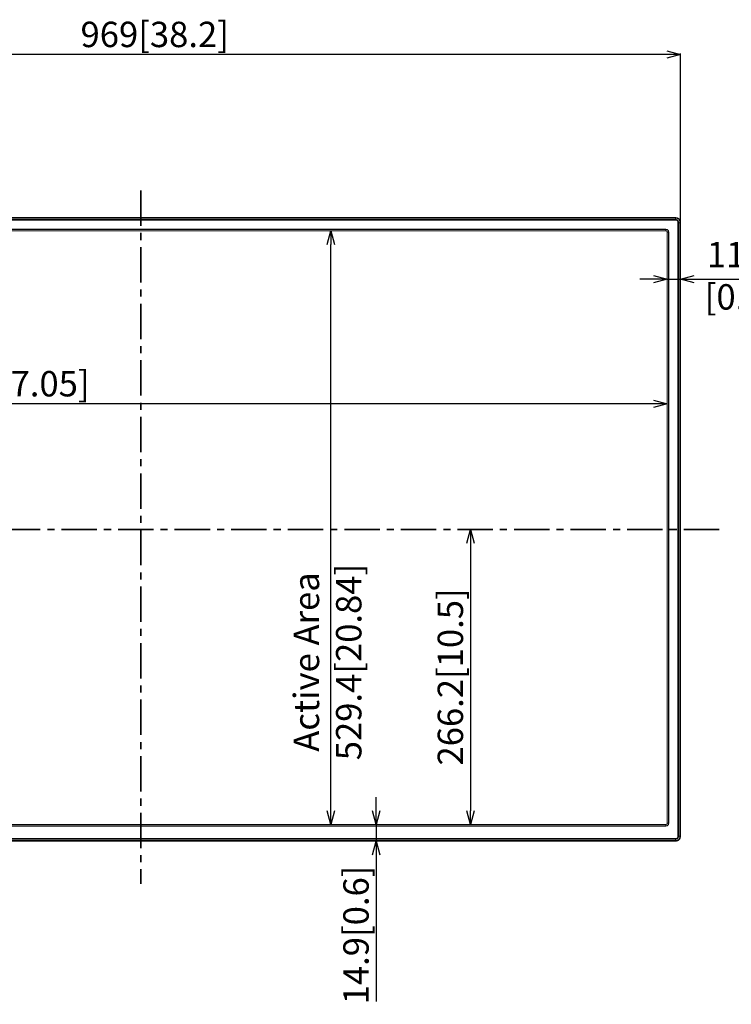
# Model space of a CAD drawing. Extents: x 0 to 3015, y 0 to 2132.
# Drawn here: x 814 to 1454, y 518 to 1402 of the extents above; entities that cross this region are included whole.
import ezdxf

# ---------------------------------------------------------------- set-up
doc = ezdxf.new("R2010")
doc.units = 0
doc.linetypes.add('CENTER', pattern=[50.8, 31.75, -6.35, 6.35, -6.35])
doc.layers.get('0').update_dxf_attribs({"linetype": 'CONTINUOUS', "lineweight": 9})
doc.layers.get('DEFPOINTS').update_dxf_attribs({"linetype": 'CONTINUOUS', "lineweight": 9})
doc.layers.add('1', color=7, linetype='CONTINUOUS')
doc.layers.add('DIM', color=7, linetype='CONTINUOUS', lineweight=9)
doc.styles.add('MX_NOTE_STANDARD', font='txt.shx', dxfattribs={"bigfont": 'extfont.shx'})
doc.styles.get("Standard").update_dxf_attribs({"font": 'arial.ttf'})
doc.dimstyles.new('MX_DIMSTYLE_1_10', dxfattribs={"dimtxt": 2.6, "dimasz": 2.5, "dimexe": 1, "dimexo": 1, "dimgap": 0.35, "dimtad": 1, "dimdec": 1, "dimlfac": 5, "dimdsep": 46, "dimtxsty": 'MX_NOTE_STANDARD', "dimblk1": 'OPEN30', "dimblk2": 'OPEN30', "dimsah": 1, "dimcen": 2.5, "dimadec": 0, "dimazin": 0, "dimtfac": 1, "dimtdec": 1, "dimtmove": 0, "dimatfit": 3, "dimldrblk": 'OPEN30', "dimfxl": 1, "dimtzin": 0, "dimarcsym": 0})

# ---------------------------------------------------------------- blocks, each defined once
blk = doc.blocks.new('_OPEN30')
at = {"color": 0, "linetype": 'ByBlock', "lineweight": -2}
for p, q in [((-1, 0.267949), (0, 0)), ((0, 0), (-1, -0.267949)), ((0, 0), (-1, 0))]:
    blk.add_line(p, q, dxfattribs=at)
blk = doc.blocks.new('*D1')
at = {"layer": 'DEFPOINTS', "color": 0, "linetype": 'Continuous', "lineweight": 0}
for p in [(438.83, 1371.11), (438.83, 1220.11), (1407.83, 1220.11)]:
    blk.add_point(p, dxfattribs=at)
at = {"layer": 'DIM', "color": 0, "linetype": 'Continuous', "lineweight": -2}
for p, q in [((438.83, 1221.11), (438.83, 1372.11)), ((1395.53, 1371.11), (451.13, 1371.11)), ((1407.83, 1221.11), (1407.83, 1372.11))]:
    blk.add_line(p, q, dxfattribs=at)
at = {"layer": 'DIM', "color": 0, "linetype": 'Continuous', "lineweight": -2, "xscale": 12.3, "yscale": 12.3, "zscale": 12.3, "rotation": 180}
blk.add_blockref('_OPEN30', (438.83, 1371.11), dxfattribs=at)
at = {"layer": 'DIM', "color": 0, "linetype": 'Continuous', "lineweight": -2, "xscale": 12.3, "yscale": 12.3, "zscale": 12.3}
blk.add_blockref('_OPEN30', (1407.83, 1371.11), dxfattribs=at)
at = {"layer": 'DIM', "color": 0, "linetype": 'Continuous', "insert": (935.77, 1386.23), "char_height": 22.8, "attachment_point": 5}
blk.add_mtext('969[38.2]', dxfattribs=at)
blk = doc.blocks.new('*D5')
at = {"layer": 'DEFPOINTS', "color": 0, "linetype": 'Continuous', "lineweight": 0}
for p in [(1134.58, 679.63), (1134.58, 664.72), (1134.58, 664.72)]:
    blk.add_point(p, dxfattribs=at)
at = {"layer": 'DIM', "color": 0, "linetype": 'Continuous', "lineweight": -2}
for p, q in [((1134.58, 691.93), (1134.58, 704.23)), ((1134.58, 679.63), (1134.58, 664.72)), ((1134.58, 652.42), (1134.58, 520.69))]:
    blk.add_line(p, q, dxfattribs=at)
at = {"layer": 'DIM', "color": 0, "linetype": 'Continuous', "lineweight": -2, "xscale": 12.3, "yscale": 12.3, "zscale": 12.3}
for p, rotation in [((1134.58, 679.63), 270), ((1134.58, 664.72), 90)]:
    blk.add_blockref('_OPEN30', p, dxfattribs=dict(at, rotation=rotation))
at = {"layer": 'DIM', "color": 0, "linetype": 'Continuous', "insert": (1119.47, 580.4), "char_height": 22.8, "attachment_point": 5, "rotation": 90}
blk.add_mtext('14.9[0.6]', dxfattribs=at)
blk = doc.blocks.new('*D6')
at = {"layer": 'DEFPOINTS', "color": 0, "linetype": 'Continuous', "lineweight": 0}
for p in [(1395.92, 1211.7), (1407.83, 1220.11), (1395.92, 1169.49)]:
    blk.add_point(p, dxfattribs=at)
at = {"layer": 'DIM', "color": 0, "linetype": 'Continuous', "lineweight": -2}
for p, q in [((1383.62, 1169.49), (1371.32, 1169.49)), ((1395.92, 1169.49), (1407.83, 1169.49)), ((1420.13, 1169.49), (1491.18, 1169.49))]:
    blk.add_line(p, q, dxfattribs=at)
at = {"layer": 'DIM', "color": 0, "linetype": 'Continuous', "lineweight": -2, "xscale": 12.3, "yscale": 12.3, "zscale": 12.3}
blk.add_blockref('_OPEN30', (1395.92, 1169.49), dxfattribs=at)
at = {"layer": 'DIM', "color": 0, "linetype": 'Continuous', "lineweight": -2, "xscale": 12.3, "yscale": 12.3, "zscale": 12.3, "rotation": 180}
blk.add_blockref('_OPEN30', (1407.83, 1169.49), dxfattribs=at)
at = {"layer": 'DIM', "color": 0, "linetype": 'Continuous', "insert": (1461.8, 1169.49), "char_height": 22.8, "attachment_point": 5}
blk.add_mtext('11.9\\P[0.5]', dxfattribs=at)
blk = doc.blocks.new('*D7')
at = {"layer": 'DEFPOINTS', "color": 0, "linetype": 'Continuous', "lineweight": 0}
for p in [(1093.95, 1212.7), (1093.97, 1212.7), (751.23, 679.63)]:
    blk.add_point(p, dxfattribs=at)
at = {"layer": 'DIM', "color": 0, "linetype": 'Continuous', "lineweight": -2}
blk.add_line((1093.95, 691.93), (1093.95, 1200.4), dxfattribs=at)
at = {"layer": 'DIM', "color": 0, "linetype": 'Continuous', "lineweight": -2, "xscale": 12.3, "yscale": 12.3, "zscale": 12.3}
for p, rotation in [((1093.95, 1212.7), 90), ((1093.95, 679.63), 270)]:
    blk.add_blockref('_OPEN30', p, dxfattribs=dict(at, rotation=rotation))
at = {"layer": 'DIM', "color": 0, "linetype": 'Continuous', "insert": (1093.95, 825.52), "char_height": 22.8, "attachment_point": 5, "rotation": 90}
blk.add_mtext('Active Area\\P529.4[20.84]', dxfattribs=at)
blk = doc.blocks.new('*D8')
at = {"layer": 'DEFPOINTS', "color": 0, "linetype": 'Continuous', "lineweight": 0}
for p in [(450.74, 1057.39), (450.74, 1057.39), (1395.92, 1057.37)]:
    blk.add_point(p, dxfattribs=at)
at = {"layer": 'DIM', "color": 0, "linetype": 'Continuous', "lineweight": -2}
blk.add_line((1383.62, 1057.39), (463.04, 1057.39), dxfattribs=at)
at = {"layer": 'DIM', "color": 0, "linetype": 'Continuous', "lineweight": -2, "xscale": 12.3, "yscale": 12.3, "zscale": 12.3, "rotation": 180}
blk.add_blockref('_OPEN30', (450.74, 1057.39), dxfattribs=at)
at = {"layer": 'DIM', "color": 0, "linetype": 'Continuous', "lineweight": -2, "xscale": 12.3, "yscale": 12.3, "zscale": 12.3}
blk.add_blockref('_OPEN30', (1395.92, 1057.39), dxfattribs=at)
at = {"layer": 'DIM', "color": 0, "linetype": 'Continuous', "insert": (704.97, 1072.5), "char_height": 22.8, "attachment_point": 5}
blk.add_mtext('Active Area 941.1[37.05]', dxfattribs=at)
blk = doc.blocks.new('*D27')
at = {"layer": 'DEFPOINTS', "color": 0, "linetype": 'Continuous', "lineweight": 0}
for p in [(874.59, 944.66), (1219.34, 679.63), (1219.41, 679.63)]:
    blk.add_point(p, dxfattribs=at)
at = {"layer": 'DIM', "color": 0, "linetype": 'Continuous', "lineweight": -2}
blk.add_line((1219.34, 932.36), (1219.34, 691.93), dxfattribs=at)
at = {"layer": 'DIM', "color": 0, "linetype": 'Continuous', "lineweight": -2, "xscale": 12.3, "yscale": 12.3, "zscale": 12.3}
for p, rotation in [((1219.34, 944.66), 90), ((1219.34, 679.63), 270)]:
    blk.add_blockref('_OPEN30', p, dxfattribs=dict(at, rotation=rotation))
at = {"layer": 'DIM', "color": 0, "linetype": 'Continuous', "insert": (1204.23, 812.15), "char_height": 22.8, "attachment_point": 5, "rotation": 90}
blk.add_mtext('266.2[10.5]', dxfattribs=at)

msp = doc.modelspace()

# ---------------------------------------------------------------- linework, layer by layer
at = {"layer": '1', "color": 162, "linetype": 'Continuous', "lineweight": 18}
for p, q in [((443.33, 1224.61), (1403.33, 1224.61)), ((443.33, 1224.25), (1403.33, 1224.25)), ((1403.33, 1224.2), (443.33, 1224.2)), ((443.33, 1222.86), (1403.33, 1222.86)), ((1403.33, 1222.42), (443.33, 1222.42)), ((1403.33, 1224.25), (1403.33, 1224.61)), ((1403.33, 1222.86), (1403.33, 1224.2)), ((1394.92, 1214.2), (451.74, 1214.2)), ((451.74, 1214.18), (1394.92, 1214.18)), ((451.74, 1213.98), (1394.92, 1213.98)), ((451.74, 1212.82), (1394.92, 1212.82)), ((1394.92, 1212.75), (451.74, 1212.75)), ((451.74, 1212.7), (1394.92, 1212.7)), ((1394.92, 1214.2), (1394.92, 1214.18)), ((1394.92, 1212.82), (1394.92, 1213.98)), ((1394.92, 1212.7), (1394.92, 1212.75)), ((1395.92, 1211.7), (1395.92, 680.63)), ((1395.97, 1211.7), (1395.92, 1211.7)), ((1395.97, 680.63), (1395.97, 1211.7)), ((1396.04, 1211.7), (1396.04, 680.63)), ((1397.2, 1211.7), (1396.04, 1211.7)), ((1397.2, 680.63), (1397.2, 1211.7)), ((1397.42, 1211.7), (1397.4, 1211.7)), ((1397.4, 680.63), (1397.4, 1211.7)), ((1397.42, 680.63), (1397.42, 1211.7)), ((1405.64, 669.22), (1405.64, 1220.11)), ((1407.41, 1220.11), (1406.08, 1220.11)), ((1406.08, 1220.11), (1406.08, 669.22)), ((1407.41, 669.22), (1407.41, 1220.11)), ((1407.83, 1220.11), (1407.47, 1220.11)), ((1407.47, 1220.11), (1407.47, 669.22)), ((1407.83, 1220.11), (1407.83, 669.22)), ((1394.92, 679.63), (451.74, 679.63)), ((451.74, 679.58), (1394.92, 679.58)), ((1394.92, 679.51), (451.74, 679.51)), ((451.74, 678.35), (1394.92, 678.35)), ((1394.92, 678.15), (451.74, 678.15)), ((451.74, 678.13), (1394.92, 678.13)), ((1394.92, 679.58), (1394.92, 679.63)), ((1394.92, 678.35), (1394.92, 679.51)), ((1394.92, 678.13), (1394.92, 678.15)), ((1395.92, 680.63), (1395.97, 680.63)), ((1396.04, 680.63), (1397.2, 680.63)), ((1397.42, 680.63), (1397.4, 680.63)), ((443.33, 666.91), (1403.33, 666.91)), ((1403.33, 666.47), (443.33, 666.47)), ((443.33, 665.13), (1403.33, 665.13)), ((1403.33, 665.07), (443.33, 665.07)), ((1403.33, 664.72), (443.33, 664.72)), ((1403.33, 665.13), (1403.33, 666.47)), ((1403.33, 664.72), (1403.33, 665.07)), ((1406.08, 669.22), (1407.41, 669.22)), ((1407.47, 669.22), (1407.83, 669.22))]:
    msp.add_line(p, q, dxfattribs=at)
for centre, radius, start, end in [((1394.92, 1211.7), 2.5, 0, 90), ((1394.92, 1211.7), 2.48, 0, 90), ((1394.92, 1211.7), 2.28, 0, 90), ((1394.92, 1211.7), 1.12, 0, 90), ((1394.92, 1211.7), 1.05, 0, 90), ((1394.92, 1211.7), 1, 0, 90), ((1394.92, 680.63), 1, 270, 0), ((1394.92, 680.63), 1.05, 270, 0), ((1394.92, 680.63), 2.28, 270, 0), ((1394.92, 680.63), 1.12, 270, 0), ((1394.92, 680.63), 2.48, 270, 0), ((1394.92, 680.63), 2.5, 270, 0)]:
    msp.add_arc(centre, radius, start, end, dxfattribs=at)
for points, knots in [([(1403.33, 1224.61), (1403.55, 1224.61), (1403.77, 1224.61), (1404.01, 1224.6), (1404.24, 1224.58), (1404.48, 1224.55), (1404.72, 1224.51), (1404.96, 1224.45), (1405.2, 1224.38), (1405.43, 1224.29), (1405.66, 1224.18), (1405.88, 1224.06), (1406.1, 1223.93), (1406.3, 1223.78), (1406.5, 1223.62), (1406.68, 1223.45), (1406.85, 1223.26), (1407.01, 1223.06), (1407.16, 1222.86), (1407.29, 1222.64), (1407.41, 1222.42), (1407.52, 1222.19), (1407.6, 1221.95), (1407.67, 1221.72), (1407.73, 1221.48), (1407.77, 1221.25), (1407.8, 1221.01), (1407.82, 1220.78), (1407.83, 1220.55), (1407.83, 1220.33), (1407.83, 1220.11)], [0, 0, 0.030304, 0.061392, 0.09331, 0.125867, 0.158863, 0.192154, 0.225716, 0.259556, 0.293728, 0.328185, 0.362853, 0.397618, 0.432346, 0.467026, 0.501663, 0.536328, 0.5711, 0.60595, 0.640809, 0.675559, 0.710012, 0.744077, 0.777703, 0.810942, 0.843814, 0.876283, 0.908279, 0.939628, 0.970191, 1, 1]), ([(1407.47, 1220.11), (1407.47, 1220.19), (1407.47, 1220.27), (1407.47, 1220.4), (1407.47, 1220.54), (1407.46, 1220.69), (1407.45, 1220.84), (1407.44, 1221.01), (1407.42, 1221.18), (1407.39, 1221.37), (1407.34, 1221.56), (1407.28, 1221.78), (1407.21, 1221.99), (1407.12, 1222.21), (1407.01, 1222.42), (1406.89, 1222.63), (1406.75, 1222.82), (1406.6, 1223.01), (1406.44, 1223.19), (1406.26, 1223.35), (1406.08, 1223.5), (1405.88, 1223.64), (1405.68, 1223.77), (1405.47, 1223.88), (1405.25, 1223.98), (1405.03, 1224.06), (1404.8, 1224.12), (1404.54, 1224.18), (1404.28, 1224.22), (1404.01, 1224.24), (1403.74, 1224.25), (1403.53, 1224.25), (1403.33, 1224.25)], [0, 0, 0.011679, 0.023388, 0.043354, 0.06343, 0.086064, 0.108845, 0.134264, 0.159794, 0.188581, 0.217469, 0.250533, 0.283643, 0.318936, 0.3542, 0.389888, 0.425584, 0.461063, 0.496534, 0.531988, 0.56744, 0.60311, 0.63877, 0.674007, 0.70928, 0.744742, 0.780152, 0.818921, 0.857513, 0.898123, 0.938351, 0.969338, 1, 1]), ([(1407.41, 1220.11), (1407.41, 1220.21), (1407.41, 1220.26), (1407.41, 1220.31), (1407.41, 1220.37), (1407.41, 1220.42), (1407.41, 1220.47), (1407.41, 1220.52), (1407.41, 1220.57), (1407.4, 1220.62), (1407.4, 1220.68), (1407.4, 1220.73), (1407.39, 1220.78), (1407.39, 1220.83), (1407.39, 1220.88), (1407.38, 1220.93), (1407.38, 1220.99), (1407.37, 1221.04), (1407.37, 1221.06), (1407.36, 1221.09), (1407.36, 1221.12), (1407.35, 1221.17), (1407.35, 1221.2), (1407.34, 1221.23), (1407.34, 1221.26), (1407.33, 1221.29), (1407.33, 1221.32), (1407.32, 1221.35), (1407.31, 1221.38), (1407.31, 1221.42), (1407.3, 1221.45), (1407.29, 1221.48), (1407.28, 1221.52), (1407.28, 1221.55), (1407.27, 1221.59), (1407.26, 1221.63), (1407.25, 1221.66), (1407.24, 1221.7), (1407.22, 1221.74), (1407.21, 1221.78), (1407.2, 1221.82), (1407.19, 1221.86), (1407.17, 1221.9), (1407.14, 1221.99), (1407.1, 1222.08), (1407.06, 1222.17), (1407.02, 1222.25), (1406.99, 1222.33), (1406.95, 1222.4), (1406.91, 1222.47), (1406.86, 1222.54), (1406.83, 1222.6), (1406.78, 1222.66), (1406.75, 1222.72), (1406.71, 1222.78), (1406.67, 1222.82), (1406.63, 1222.87), (1406.6, 1222.92), (1406.56, 1222.96), (1406.53, 1222.99), (1406.5, 1223.03), (1406.47, 1223.06), (1406.44, 1223.09), (1406.42, 1223.12), (1406.39, 1223.14), (1406.37, 1223.17), (1406.35, 1223.19), (1406.34, 1223.2), (1406.32, 1223.22), (1406.31, 1223.23), (1406.3, 1223.24), (1406.29, 1223.25), (1406.28, 1223.26), (1406.28, 1223.26), (1406.27, 1223.26), (1406.27, 1223.27), (1406.27, 1223.27), (1406.26, 1223.27), (1406.26, 1223.28), (1406.25, 1223.28), (1406.25, 1223.29), (1406.24, 1223.29), (1406.24, 1223.29), (1406.24, 1223.29), (1406.23, 1223.3), (1406.23, 1223.3), (1406.23, 1223.3), (1406.22, 1223.31), (1406.21, 1223.31), (1406.21, 1223.32), (1406.2, 1223.32), (1406.2, 1223.33), (1406.19, 1223.33), (1406.19, 1223.34), (1406.19, 1223.34), (1406.18, 1223.34), (1406.18, 1223.35), (1406.17, 1223.35), (1406.17, 1223.35), (1406.17, 1223.36), (1406.16, 1223.36), (1406.16, 1223.36), (1406.15, 1223.37), (1406.15, 1223.37), (1406.15, 1223.37), (1406.14, 1223.37), (1406.14, 1223.38), (1406.14, 1223.38), (1406.13, 1223.39), (1406.12, 1223.39), (1406.11, 1223.4), (1406.11, 1223.4), (1406.11, 1223.41), (1406.1, 1223.41), (1406.1, 1223.41), (1406.09, 1223.42), (1406.09, 1223.42), (1406.09, 1223.42), (1406.08, 1223.42), (1406.08, 1223.43), (1406.07, 1223.43), (1406.07, 1223.43), (1406.07, 1223.44), (1406.06, 1223.44), (1406.06, 1223.45), (1406.05, 1223.45), (1406.04, 1223.46), (1406.03, 1223.46), (1406.03, 1223.47), (1406.02, 1223.47), (1406.02, 1223.48), (1406.01, 1223.48), (1406.01, 1223.48), (1406, 1223.48), (1406, 1223.49), (1406, 1223.49), (1405.99, 1223.49), (1405.99, 1223.5), (1405.98, 1223.5), (1405.98, 1223.5), (1405.98, 1223.5), (1405.97, 1223.51), (1405.96, 1223.51), (1405.96, 1223.52), (1405.96, 1223.52), (1405.95, 1223.52), (1405.94, 1223.53), (1405.94, 1223.53), (1405.93, 1223.54), (1405.92, 1223.54), (1405.92, 1223.54), (1405.92, 1223.55), (1405.91, 1223.55), (1405.9, 1223.56), (1405.9, 1223.56), (1405.9, 1223.56), (1405.89, 1223.56), (1405.89, 1223.57), (1405.88, 1223.57), (1405.88, 1223.57), (1405.87, 1223.58), (1405.87, 1223.58), (1405.87, 1223.58), (1405.86, 1223.59), (1405.85, 1223.59), (1405.85, 1223.59), (1405.84, 1223.6), (1405.84, 1223.6), (1405.83, 1223.6), (1405.83, 1223.61), (1405.82, 1223.61), (1405.82, 1223.61), (1405.81, 1223.62), (1405.81, 1223.62), (1405.8, 1223.62), (1405.8, 1223.62), (1405.8, 1223.63), (1405.79, 1223.63), (1405.79, 1223.63), (1405.78, 1223.63), (1405.78, 1223.64), (1405.78, 1223.64), (1405.77, 1223.64), (1405.77, 1223.64), (1405.76, 1223.65), (1405.75, 1223.65), (1405.75, 1223.65), (1405.74, 1223.66), (1405.74, 1223.66), (1405.73, 1223.67), (1405.72, 1223.67), (1405.72, 1223.68), (1405.71, 1223.68), (1405.7, 1223.68), (1405.7, 1223.69), (1405.69, 1223.69), (1405.69, 1223.69), (1405.68, 1223.7), (1405.68, 1223.7), (1405.67, 1223.7), (1405.67, 1223.71), (1405.66, 1223.71), (1405.66, 1223.71), (1405.65, 1223.71), (1405.65, 1223.71), (1405.64, 1223.72), (1405.64, 1223.72), (1405.63, 1223.72), (1405.63, 1223.73), (1405.62, 1223.73), (1405.61, 1223.73), (1405.61, 1223.74), (1405.6, 1223.74), (1405.6, 1223.74), (1405.59, 1223.75), (1405.59, 1223.75), (1405.58, 1223.75), (1405.58, 1223.75), (1405.57, 1223.75), (1405.57, 1223.76), (1405.56, 1223.76), (1405.55, 1223.77), (1405.55, 1223.77), (1405.54, 1223.77), (1405.54, 1223.78), (1405.53, 1223.78), (1405.53, 1223.78), (1405.52, 1223.78), (1405.51, 1223.79), (1405.51, 1223.79), (1405.5, 1223.79), (1405.5, 1223.79), (1405.49, 1223.8), (1405.49, 1223.8), (1405.48, 1223.8), (1405.48, 1223.8), (1405.47, 1223.81), (1405.47, 1223.81), (1405.47, 1223.81), (1405.46, 1223.81), (1405.46, 1223.81), (1405.45, 1223.82), (1405.45, 1223.82), (1405.44, 1223.82), (1405.43, 1223.83), (1405.43, 1223.83), (1405.43, 1223.83), (1405.42, 1223.83), (1405.41, 1223.84), (1405.41, 1223.84), (1405.4, 1223.84), (1405.39, 1223.84), (1405.39, 1223.85), (1405.39, 1223.85), (1405.38, 1223.85), (1405.38, 1223.85), (1405.37, 1223.86), (1405.36, 1223.86), (1405.35, 1223.86), (1405.35, 1223.87), (1405.34, 1223.87), (1405.34, 1223.87), (1405.33, 1223.87), (1405.32, 1223.88), (1405.32, 1223.88), (1405.31, 1223.88), (1405.31, 1223.88), (1405.3, 1223.89), (1405.3, 1223.89), (1405.29, 1223.89), (1405.28, 1223.89), (1405.28, 1223.89), (1405.27, 1223.9), (1405.27, 1223.9), (1405.27, 1223.9), (1405.26, 1223.9), (1405.25, 1223.91), (1405.25, 1223.91), (1405.24, 1223.91), (1405.24, 1223.91), (1405.23, 1223.91), (1405.23, 1223.91), (1405.22, 1223.92), (1405.22, 1223.92), (1405.22, 1223.92), (1405.21, 1223.92), (1405.2, 1223.93), (1405.2, 1223.93), (1405.19, 1223.93), (1405.18, 1223.93), (1405.18, 1223.93), (1405.17, 1223.94), (1405.17, 1223.94), (1405.17, 1223.94), (1405.16, 1223.94), (1405.15, 1223.94), (1405.15, 1223.95), (1405.14, 1223.95), (1405.13, 1223.95), (1405.13, 1223.95), (1405.12, 1223.96), (1405.12, 1223.96), (1405.11, 1223.96), (1405.11, 1223.96), (1405.1, 1223.96), (1405.09, 1223.96), (1405.08, 1223.97), (1405.08, 1223.97), (1405.07, 1223.97), (1405.07, 1223.97), (1405.06, 1223.98), (1405.05, 1223.98), (1405.05, 1223.98), (1405.04, 1223.98), (1405.03, 1223.98), (1405.02, 1223.99), (1405.02, 1223.99), (1405.02, 1223.99), (1405.01, 1223.99), (1405, 1223.99), (1405, 1224), (1404.99, 1224), (1404.99, 1224), (1404.98, 1224), (1404.98, 1224), (1404.97, 1224), (1404.97, 1224), (1404.97, 1224.01), (1404.96, 1224.01), (1404.96, 1224.01), (1404.95, 1224.01), (1404.95, 1224.01), (1404.94, 1224.01), (1404.94, 1224.01), (1404.93, 1224.02), (1404.93, 1224.02), (1404.92, 1224.02), (1404.92, 1224.02), (1404.91, 1224.02), (1404.91, 1224.02), (1404.86, 1224.03), (1404.84, 1224.04), (1404.81, 1224.05), (1404.79, 1224.05), (1404.76, 1224.06), (1404.73, 1224.07), (1404.7, 1224.08), (1404.67, 1224.08), (1404.63, 1224.09), (1404.6, 1224.1), (1404.56, 1224.1), (1404.53, 1224.11), (1404.49, 1224.12), (1404.45, 1224.12), (1404.41, 1224.13), (1404.36, 1224.14), (1404.32, 1224.14), (1404.28, 1224.15), (1404.23, 1224.15), (1404.18, 1224.16), (1404.13, 1224.16), (1404.08, 1224.17), (1404.03, 1224.17), (1403.98, 1224.18), (1403.93, 1224.18), (1403.87, 1224.18), (1403.82, 1224.19), (1403.76, 1224.19), (1403.7, 1224.19), (1403.64, 1224.19), (1403.58, 1224.19), (1403.52, 1224.19), (1403.46, 1224.2), (1403.39, 1224.2), (1403.33, 1224.2)], [0, 0, 0.015532, 0.023306, 0.031064, 0.038839, 0.046599, 0.054374, 0.062152, 0.069946, 0.077742, 0.085542, 0.093345, 0.101168, 0.108981, 0.1168, 0.124627, 0.132447, 0.140263, 0.144128, 0.147979, 0.152053, 0.160398, 0.164688, 0.16917, 0.173654, 0.178367, 0.183069, 0.187985, 0.192892, 0.198028, 0.203143, 0.208487, 0.21383, 0.219389, 0.224946, 0.230728, 0.23651, 0.242521, 0.24853, 0.254777, 0.261029, 0.267502, 0.273986, 0.288587, 0.303185, 0.316982, 0.33078, 0.343746, 0.35673, 0.368806, 0.380893, 0.392023, 0.403179, 0.413351, 0.423532, 0.432748, 0.441965, 0.45021, 0.458454, 0.465747, 0.473022, 0.479353, 0.485692, 0.49107, 0.496446, 0.500886, 0.505314, 0.508795, 0.512287, 0.514833, 0.517367, 0.518954, 0.520552, 0.521203, 0.521853, 0.522592, 0.52332, 0.52407, 0.524809, 0.526287, 0.527027, 0.527765, 0.528516, 0.529244, 0.529995, 0.530735, 0.531473, 0.532954, 0.533694, 0.534432, 0.535913, 0.537393, 0.538133, 0.538885, 0.539625, 0.540355, 0.541095, 0.541847, 0.542577, 0.543317, 0.544069, 0.544799, 0.545551, 0.546293, 0.547023, 0.547765, 0.548517, 0.549247, 0.550731, 0.552216, 0.5537, 0.554442, 0.555174, 0.555928, 0.55667, 0.557403, 0.558145, 0.558889, 0.559632, 0.560376, 0.561118, 0.561863, 0.562595, 0.564085, 0.564817, 0.566306, 0.567796, 0.569285, 0.57002, 0.57151, 0.572245, 0.57299, 0.573725, 0.574473, 0.575218, 0.575953, 0.576701, 0.577436, 0.578184, 0.578929, 0.579677, 0.580403, 0.581899, 0.582634, 0.583382, 0.584121, 0.585617, 0.587095, 0.587843, 0.58932, 0.590068, 0.590807, 0.591559, 0.593037, 0.593789, 0.594528, 0.59528, 0.596018, 0.596762, 0.597501, 0.598252, 0.598983, 0.599734, 0.601221, 0.60196, 0.603446, 0.604189, 0.604941, 0.605684, 0.607171, 0.607906, 0.608649, 0.609405, 0.610148, 0.610883, 0.611626, 0.612374, 0.613118, 0.613866, 0.614609, 0.615357, 0.616092, 0.61684, 0.617583, 0.619079, 0.619814, 0.620554, 0.62205, 0.622785, 0.623525, 0.625022, 0.626502, 0.62725, 0.62873, 0.62947, 0.630232, 0.631712, 0.632452, 0.633198, 0.634678, 0.635432, 0.636164, 0.636917, 0.63765, 0.63839, 0.639882, 0.640622, 0.641368, 0.6421, 0.643592, 0.644338, 0.645071, 0.645817, 0.646555, 0.648047, 0.648772, 0.649518, 0.650257, 0.651002, 0.65248, 0.653957, 0.654717, 0.655455, 0.656187, 0.657664, 0.658403, 0.659148, 0.660625, 0.661357, 0.662102, 0.662841, 0.663586, 0.665049, 0.665795, 0.666526, 0.667272, 0.668003, 0.668749, 0.66948, 0.670226, 0.670951, 0.671696, 0.672435, 0.673166, 0.674644, 0.675369, 0.676114, 0.677592, 0.678316, 0.679049, 0.680526, 0.681265, 0.681997, 0.682722, 0.683455, 0.684193, 0.685658, 0.686397, 0.687861, 0.689326, 0.690059, 0.690799, 0.692264, 0.69299, 0.693722, 0.694449, 0.695195, 0.696648, 0.69738, 0.69812, 0.699573, 0.700299, 0.70104, 0.701766, 0.702501, 0.703953, 0.704688, 0.705414, 0.706149, 0.706869, 0.70761, 0.70833, 0.709065, 0.709785, 0.71052, 0.71124, 0.71271, 0.713425, 0.714894, 0.715609, 0.716344, 0.717073, 0.717788, 0.718523, 0.719982, 0.720711, 0.721426, 0.722884, 0.723609, 0.725067, 0.725777, 0.726506, 0.72723, 0.72796, 0.729408, 0.730137, 0.731586, 0.733034, 0.733754, 0.734478, 0.735926, 0.73666, 0.737384, 0.738823, 0.739547, 0.740986, 0.74172, 0.742439, 0.743878, 0.744612, 0.745331, 0.746046, 0.746765, 0.7475, 0.748214, 0.748934, 0.749663, 0.750378, 0.751097, 0.751827, 0.752542, 0.753272, 0.753986, 0.754716, 0.755431, 0.756141, 0.756871, 0.757586, 0.758311, 0.759026, 0.766169, 0.770103, 0.774028, 0.778336, 0.78262, 0.787294, 0.791962, 0.796992, 0.802024, 0.807432, 0.81283, 0.818599, 0.824374, 0.830521, 0.836673, 0.843194, 0.849707, 0.856601, 0.863505, 0.870761, 0.878041, 0.885674, 0.893316, 0.901328, 0.909336, 0.917699, 0.926058, 0.934773, 0.943487, 0.952541, 0.961595, 0.971021, 0.980432, 0.990216, 1, 1]), ([(1406.08, 1220.11), (1406.08, 1220.19), (1406.08, 1220.26), (1406.08, 1220.33), (1406.08, 1220.41), (1406.07, 1220.47), (1406.07, 1220.54), (1406.07, 1220.6), (1406.07, 1220.66), (1406.06, 1220.72), (1406.06, 1220.78), (1406.06, 1220.8), (1406.06, 1220.83), (1406.05, 1220.86), (1406.05, 1220.89), (1406.05, 1220.92), (1406.04, 1220.95), (1406.04, 1220.98), (1406.03, 1221.01), (1406.03, 1221.03), (1406.03, 1221.06), (1406.02, 1221.09), (1406.01, 1221.12), (1406.01, 1221.15), (1406, 1221.18), (1406, 1221.21), (1405.99, 1221.24), (1405.98, 1221.27), (1405.97, 1221.3), (1405.97, 1221.32), (1405.96, 1221.35), (1405.95, 1221.37), (1405.95, 1221.38), (1405.94, 1221.41), (1405.93, 1221.44), (1405.91, 1221.49), (1405.89, 1221.54), (1405.86, 1221.61), (1405.83, 1221.67), (1405.78, 1221.76), (1405.74, 1221.84), (1405.7, 1221.89), (1405.67, 1221.94), (1405.63, 1221.99), (1405.59, 1222.04), (1405.55, 1222.09), (1405.51, 1222.13), (1405.47, 1222.18), (1405.43, 1222.22), (1405.41, 1222.24), (1405.4, 1222.25), (1405.37, 1222.28), (1405.34, 1222.31), (1405.29, 1222.35), (1405.25, 1222.38), (1405.19, 1222.43), (1405.13, 1222.47), (1405.09, 1222.5), (1405.04, 1222.52), (1405, 1222.55), (1404.97, 1222.57), (1404.93, 1222.59), (1404.89, 1222.61), (1404.85, 1222.63), (1404.81, 1222.65), (1404.77, 1222.67), (1404.73, 1222.68), (1404.69, 1222.7), (1404.65, 1222.71), (1404.61, 1222.73), (1404.56, 1222.74), (1404.54, 1222.75), (1404.52, 1222.75), (1404.48, 1222.77), (1404.44, 1222.78), (1404.39, 1222.79), (1404.33, 1222.8), (1404.26, 1222.81), (1404.19, 1222.82), (1404.1, 1222.83), (1404.01, 1222.84), (1403.91, 1222.85), (1403.81, 1222.85), (1403.69, 1222.86), (1403.58, 1222.86), (1403.45, 1222.86), (1403.33, 1222.86)], [0, 0, 0.017, 0.033977, 0.049841, 0.065683, 0.08039, 0.0951, 0.108609, 0.122146, 0.13444, 0.146744, 0.153039, 0.159314, 0.16564, 0.171969, 0.178354, 0.184719, 0.191141, 0.197547, 0.203985, 0.210411, 0.216898, 0.223348, 0.229882, 0.23639, 0.242957, 0.249522, 0.256153, 0.262763, 0.269441, 0.2761, 0.27896, 0.281799, 0.289123, 0.296418, 0.308183, 0.319958, 0.336106, 0.352257, 0.372694, 0.393103, 0.406707, 0.420279, 0.43388, 0.447477, 0.461075, 0.47467, 0.488293, 0.501906, 0.506679, 0.511453, 0.520379, 0.529279, 0.542322, 0.555352, 0.570815, 0.586276, 0.598019, 0.609773, 0.619334, 0.628893, 0.638473, 0.648048, 0.657663, 0.667302, 0.676977, 0.686655, 0.696328, 0.706014, 0.715659, 0.725297, 0.730446, 0.735581, 0.744485, 0.753365, 0.76589, 0.778397, 0.794397, 0.81042, 0.829794, 0.849156, 0.871553, 0.893919, 0.919089, 0.944251, 0.972137, 1, 1]), ([(1403.33, 1222.42), (1403.34, 1222.42), (1403.38, 1222.42), (1403.39, 1222.42), (1403.43, 1222.42), (1403.47, 1222.42), (1403.49, 1222.42), (1403.51, 1222.42), (1403.55, 1222.42), (1403.6, 1222.42), (1403.62, 1222.41), (1403.64, 1222.41), (1403.66, 1222.41), (1403.69, 1222.41), (1403.71, 1222.41), (1403.74, 1222.41), (1403.76, 1222.4), (1403.79, 1222.4), (1403.81, 1222.4), (1403.84, 1222.4), (1403.88, 1222.39), (1403.92, 1222.39), (1403.96, 1222.39), (1403.99, 1222.38), (1404.03, 1222.38), (1404.06, 1222.37), (1404.09, 1222.37), (1404.13, 1222.36), (1404.16, 1222.35), (1404.18, 1222.35), (1404.21, 1222.34), (1404.24, 1222.34), (1404.26, 1222.33), (1404.29, 1222.33), (1404.31, 1222.32), (1404.33, 1222.32), (1404.36, 1222.31), (1404.39, 1222.3), (1404.42, 1222.29), (1404.45, 1222.28), (1404.49, 1222.27), (1404.52, 1222.26), (1404.56, 1222.25), (1404.6, 1222.23), (1404.64, 1222.22), (1404.68, 1222.2), (1404.72, 1222.18), (1404.77, 1222.16), (1404.79, 1222.15), (1404.82, 1222.13), (1404.84, 1222.12), (1404.86, 1222.11), (1404.88, 1222.09), (1404.9, 1222.08), (1404.92, 1222.07), (1404.94, 1222.05), (1404.96, 1222.04), (1404.98, 1222.03), (1405, 1222.02), (1405.02, 1222), (1405.03, 1221.99), (1405.05, 1221.98), (1405.06, 1221.96), (1405.07, 1221.95), (1405.09, 1221.94), (1405.1, 1221.93), (1405.11, 1221.92), (1405.12, 1221.91), (1405.15, 1221.88), (1405.18, 1221.84), (1405.21, 1221.8), (1405.25, 1221.76), (1405.28, 1221.72), (1405.31, 1221.67), (1405.34, 1221.61), (1405.38, 1221.55), (1405.39, 1221.52), (1405.4, 1221.5), (1405.41, 1221.47), (1405.42, 1221.45), (1405.43, 1221.42), (1405.44, 1221.4), (1405.45, 1221.37), (1405.46, 1221.35), (1405.47, 1221.33), (1405.48, 1221.31), (1405.49, 1221.28), (1405.49, 1221.26), (1405.5, 1221.24), (1405.5, 1221.22), (1405.51, 1221.2), (1405.52, 1221.18), (1405.52, 1221.16), (1405.53, 1221.15), (1405.53, 1221.13), (1405.53, 1221.11), (1405.54, 1221.08), (1405.55, 1221.04), (1405.56, 1221), (1405.57, 1220.96), (1405.58, 1220.91), (1405.59, 1220.86), (1405.59, 1220.8), (1405.6, 1220.75), (1405.61, 1220.68), (1405.62, 1220.62), (1405.62, 1220.59), (1405.62, 1220.55), (1405.62, 1220.52), (1405.63, 1220.49), (1405.63, 1220.46), (1405.63, 1220.42), (1405.63, 1220.39), (1405.63, 1220.36), (1405.63, 1220.34), (1405.64, 1220.31), (1405.64, 1220.28), (1405.64, 1220.25), (1405.64, 1220.23), (1405.64, 1220.2), (1405.64, 1220.18), (1405.64, 1220.13), (1405.64, 1220.11)], [0, 0, 0.00437, 0.013327, 0.017941, 0.027573, 0.037665, 0.042928, 0.048218, 0.059177, 0.070572, 0.076487, 0.082404, 0.088509, 0.094645, 0.100971, 0.1073, 0.11382, 0.120342, 0.127059, 0.133778, 0.144381, 0.15502, 0.164855, 0.174729, 0.183856, 0.192967, 0.20138, 0.209812, 0.217543, 0.225289, 0.232336, 0.2394, 0.245782, 0.252176, 0.257915, 0.263633, 0.271649, 0.279684, 0.288519, 0.297347, 0.306998, 0.316673, 0.327193, 0.337701, 0.349178, 0.360659, 0.373106, 0.38557, 0.392785, 0.400002, 0.406899, 0.413789, 0.420336, 0.42687, 0.433088, 0.439306, 0.445196, 0.451089, 0.456657, 0.462215, 0.467457, 0.472669, 0.47757, 0.482446, 0.486992, 0.491554, 0.495771, 0.500006, 0.511111, 0.52225, 0.53549, 0.548748, 0.564121, 0.579499, 0.596971, 0.614433, 0.622046, 0.629649, 0.636892, 0.64414, 0.65102, 0.657918, 0.664461, 0.671, 0.677221, 0.683441, 0.689327, 0.695214, 0.700804, 0.70637, 0.711673, 0.716968, 0.721968, 0.72696, 0.731665, 0.736363, 0.745857, 0.755379, 0.766586, 0.777787, 0.790709, 0.803619, 0.818324, 0.833024, 0.849622, 0.866222, 0.875108, 0.884016, 0.892565, 0.901111, 0.909301, 0.917489, 0.925323, 0.933154, 0.940606, 0.948084, 0.955156, 0.962227, 0.968919, 0.975611, 0.981897, 0.994092, 1, 1]), ([(1403.33, 664.72), (1403.59, 664.72), (1403.85, 664.72), (1404.11, 664.74), (1404.37, 664.76), (1404.63, 664.8), (1404.88, 664.86), (1405.13, 664.93), (1405.38, 665.02), (1405.61, 665.12), (1405.85, 665.25), (1406.07, 665.38), (1406.28, 665.53), (1406.48, 665.7), (1406.67, 665.87), (1406.85, 666.06), (1407.01, 666.26), (1407.16, 666.47), (1407.3, 666.69), (1407.42, 666.92), (1407.52, 667.16), (1407.61, 667.41), (1407.69, 667.66), (1407.74, 667.91), (1407.78, 668.17), (1407.8, 668.3), (1407.81, 668.43), (1407.82, 668.57), (1407.82, 668.7), (1407.82, 668.76), (1407.83, 668.83), (1407.83, 668.89), (1407.83, 668.96), (1407.83, 669.03), (1407.83, 669.09), (1407.83, 669.12), (1407.83, 669.16), (1407.83, 669.17), (1407.83, 669.21), (1407.83, 669.22)], [0, 0, 0.035703, 0.071441, 0.107296, 0.143159, 0.178912, 0.214574, 0.250186, 0.285829, 0.321556, 0.357326, 0.393097, 0.42874, 0.464177, 0.499486, 0.534779, 0.570182, 0.605762, 0.641473, 0.677204, 0.71292, 0.748589, 0.784288, 0.820075, 0.855992, 0.874014, 0.892062, 0.910107, 0.928132, 0.937133, 0.946125, 0.955109, 0.964092, 0.973074, 0.98205, 0.986527, 0.991025, 0.993277, 0.997726, 1, 1]), ([(1403.33, 665.07), (1403.61, 665.08), (1403.89, 665.08), (1404.19, 665.1), (1404.49, 665.14), (1404.75, 665.19), (1405.01, 665.27), (1405.23, 665.35), (1405.45, 665.44), (1405.67, 665.56), (1405.88, 665.68), (1406.08, 665.83), (1406.27, 665.98), (1406.44, 666.15), (1406.61, 666.33), (1406.76, 666.52), (1406.9, 666.73), (1407.02, 666.93), (1407.13, 667.15), (1407.22, 667.37), (1407.3, 667.61), (1407.37, 667.87), (1407.42, 668.13), (1407.45, 668.43), (1407.47, 668.73), (1407.47, 668.98), (1407.47, 669.22)], [0, 0, 0.04182, 0.084161, 0.128557, 0.173357, 0.212661, 0.2521, 0.287906, 0.323729, 0.359744, 0.395753, 0.432108, 0.468483, 0.504969, 0.541441, 0.577746, 0.614038, 0.649923, 0.685818, 0.721907, 0.757987, 0.798131, 0.838112, 0.882689, 0.92685, 0.963635, 1, 1]), ([(1403.33, 665.13), (1403.44, 665.13), (1403.49, 665.14), (1403.54, 665.14), (1403.6, 665.14), (1403.65, 665.14), (1403.7, 665.14), (1403.75, 665.14), (1403.8, 665.14), (1403.85, 665.15), (1403.9, 665.15), (1403.95, 665.15), (1404, 665.16), (1404.05, 665.16), (1404.1, 665.16), (1404.15, 665.17), (1404.2, 665.17), (1404.24, 665.18), (1404.36, 665.19), (1404.47, 665.21), (1404.61, 665.23), (1404.75, 665.26), (1404.91, 665.31), (1405.06, 665.35), (1405.15, 665.39), (1405.25, 665.42), (1405.34, 665.46), (1405.43, 665.5), (1405.52, 665.55), (1405.61, 665.59), (1405.69, 665.64), (1405.78, 665.69), (1405.82, 665.72), (1405.87, 665.75), (1405.91, 665.78), (1405.95, 665.81), (1406, 665.84), (1406.04, 665.87), (1406.08, 665.91), (1406.13, 665.94), (1406.17, 665.98), (1406.21, 666.01), (1406.25, 666.05), (1406.3, 666.09), (1406.34, 666.13), (1406.38, 666.17), (1406.44, 666.23), (1406.5, 666.3), (1406.56, 666.37), (1406.62, 666.44), (1406.68, 666.52), (1406.74, 666.6), (1406.8, 666.69), (1406.86, 666.77), (1406.9, 666.84), (1406.94, 666.91), (1406.98, 666.98), (1407.01, 667.05), (1407.05, 667.12), (1407.08, 667.19), (1407.11, 667.27), (1407.14, 667.34), (1407.17, 667.41), (1407.19, 667.49), (1407.21, 667.55), (1407.23, 667.61), (1407.25, 667.67), (1407.26, 667.72), (1407.28, 667.78), (1407.29, 667.84), (1407.3, 667.9), (1407.32, 667.96), (1407.33, 668.02), (1407.34, 668.08), (1407.35, 668.14), (1407.35, 668.19), (1407.36, 668.25), (1407.37, 668.31), (1407.38, 668.37), (1407.38, 668.43), (1407.39, 668.49), (1407.39, 668.54), (1407.39, 668.6), (1407.4, 668.66), (1407.4, 668.71), (1407.4, 668.77), (1407.4, 668.83), (1407.41, 668.89), (1407.41, 668.94), (1407.41, 669), (1407.41, 669.05), (1407.41, 669.11), (1407.41, 669.17), (1407.41, 669.22)], [0, 0, 0.016593, 0.024711, 0.032829, 0.040791, 0.048754, 0.056562, 0.064372, 0.072042, 0.079715, 0.087249, 0.094787, 0.102187, 0.109607, 0.116891, 0.124164, 0.131334, 0.138494, 0.15603, 0.173578, 0.194604, 0.215635, 0.240157, 0.264672, 0.27957, 0.294449, 0.30938, 0.324302, 0.33927, 0.35423, 0.36923, 0.384225, 0.392087, 0.399942, 0.407965, 0.415968, 0.424131, 0.432283, 0.440568, 0.448851, 0.457282, 0.465707, 0.474269, 0.482847, 0.491568, 0.500287, 0.513776, 0.527254, 0.541386, 0.55552, 0.570348, 0.585183, 0.600709, 0.616242, 0.628214, 0.640188, 0.652142, 0.66409, 0.676025, 0.687966, 0.699886, 0.711792, 0.723696, 0.735598, 0.744944, 0.754292, 0.763522, 0.772765, 0.781901, 0.791045, 0.800098, 0.809156, 0.818134, 0.82712, 0.83603, 0.844945, 0.853798, 0.862653, 0.871441, 0.880236, 0.888974, 0.897708, 0.90638, 0.915057, 0.923659, 0.932266, 0.940809, 0.94935, 0.957843, 0.966328, 0.974774, 0.983211, 0.991609, 1, 1]), ([(1403.33, 666.47), (1403.46, 666.47), (1403.53, 666.47), (1403.6, 666.47), (1403.66, 666.47), (1403.72, 666.47), (1403.78, 666.47), (1403.83, 666.48), (1403.89, 666.48), (1403.94, 666.48), (1403.99, 666.49), (1404.04, 666.49), (1404.08, 666.49), (1404.13, 666.5), (1404.18, 666.51), (1404.24, 666.51), (1404.29, 666.52), (1404.34, 666.53), (1404.38, 666.54), (1404.43, 666.55), (1404.47, 666.56), (1404.51, 666.57), (1404.55, 666.58), (1404.59, 666.59), (1404.62, 666.6), (1404.65, 666.62), (1404.67, 666.63), (1404.7, 666.63), (1404.72, 666.64), (1404.74, 666.65), (1404.76, 666.66), (1404.77, 666.67), (1404.79, 666.67), (1404.8, 666.67), (1404.81, 666.68), (1404.83, 666.69), (1404.85, 666.7), (1404.86, 666.71), (1404.88, 666.71), (1404.89, 666.72), (1404.91, 666.73), (1404.92, 666.74), (1404.94, 666.75), (1404.95, 666.75), (1404.97, 666.76), (1404.98, 666.77), (1404.99, 666.78), (1405.01, 666.78), (1405.02, 666.79), (1405.03, 666.8), (1405.05, 666.81), (1405.06, 666.82), (1405.07, 666.82), (1405.08, 666.83), (1405.09, 666.84), (1405.12, 666.85), (1405.13, 666.86), (1405.15, 666.88), (1405.16, 666.88), (1405.17, 666.89), (1405.18, 666.9), (1405.19, 666.91), (1405.21, 666.92), (1405.22, 666.93), (1405.23, 666.93), (1405.24, 666.94), (1405.24, 666.95), (1405.25, 666.95), (1405.27, 666.97), (1405.28, 666.97), (1405.28, 666.98), (1405.29, 666.99), (1405.3, 666.99), (1405.31, 667), (1405.31, 667), (1405.32, 667.01), (1405.35, 667.03), (1405.37, 667.05), (1405.4, 667.08), (1405.42, 667.1), (1405.44, 667.12), (1405.47, 667.15), (1405.49, 667.17), (1405.51, 667.19), (1405.53, 667.21), (1405.55, 667.23), (1405.56, 667.25), (1405.58, 667.27), (1405.6, 667.29), (1405.61, 667.31), (1405.63, 667.33), (1405.64, 667.35), (1405.65, 667.37), (1405.66, 667.38), (1405.68, 667.4), (1405.69, 667.42), (1405.7, 667.43), (1405.71, 667.45), (1405.73, 667.48), (1405.75, 667.51), (1405.77, 667.55), (1405.79, 667.58), (1405.81, 667.62), (1405.83, 667.67), (1405.86, 667.71), (1405.88, 667.76), (1405.9, 667.82), (1405.92, 667.87), (1405.94, 667.93), (1405.96, 667.99), (1405.98, 668.05), (1406, 668.11), (1406.01, 668.18), (1406.02, 668.25), (1406.04, 668.32), (1406.05, 668.4), (1406.05, 668.47), (1406.06, 668.55), (1406.07, 668.63), (1406.07, 668.71), (1406.07, 668.79), (1406.08, 668.88), (1406.08, 668.96), (1406.08, 669.05), (1406.08, 669.13), (1406.08, 669.22)], [0, 0, 0.030525, 0.044912, 0.059301, 0.072803, 0.08633, 0.098951, 0.111575, 0.123272, 0.134976, 0.145731, 0.156473, 0.166222, 0.175962, 0.188283, 0.20059, 0.21199, 0.223383, 0.2338, 0.244191, 0.253576, 0.26294, 0.27126, 0.279557, 0.286773, 0.293986, 0.300075, 0.306171, 0.311126, 0.316098, 0.319918, 0.323747, 0.326429, 0.329115, 0.333158, 0.337195, 0.341124, 0.345068, 0.348905, 0.352753, 0.356488, 0.360215, 0.363855, 0.367487, 0.371028, 0.37456, 0.377997, 0.381431, 0.384769, 0.388114, 0.391349, 0.394597, 0.397749, 0.400908, 0.403959, 0.409992, 0.412942, 0.418692, 0.421473, 0.424249, 0.426936, 0.429618, 0.434818, 0.437307, 0.439814, 0.442228, 0.444624, 0.446956, 0.451493, 0.453708, 0.455831, 0.457964, 0.460005, 0.462022, 0.463975, 0.46591, 0.473643, 0.481378, 0.488753, 0.496115, 0.503106, 0.51009, 0.516713, 0.523324, 0.529568, 0.535794, 0.541647, 0.547513, 0.552985, 0.558469, 0.563565, 0.568657, 0.573371, 0.578099, 0.582447, 0.586778, 0.590756, 0.59473, 0.60297, 0.611207, 0.620531, 0.629865, 0.640299, 0.650728, 0.662256, 0.673772, 0.686372, 0.698982, 0.712607, 0.726239, 0.740829, 0.755426, 0.770877, 0.786317, 0.802534, 0.818753, 0.835655, 0.852566, 0.870108, 0.887644, 0.905771, 0.923902, 0.94261, 0.961316, 0.980658, 1, 1]), ([(1405.64, 669.22), (1405.64, 669.2), (1405.64, 669.17), (1405.64, 669.13), (1405.64, 669.11), (1405.64, 669.1), (1405.64, 669.08), (1405.64, 669.06), (1405.64, 669.04), (1405.63, 668.99), (1405.63, 668.95), (1405.63, 668.93), (1405.63, 668.9), (1405.63, 668.88), (1405.63, 668.86), (1405.63, 668.83), (1405.62, 668.81), (1405.62, 668.79), (1405.62, 668.76), (1405.62, 668.74), (1405.62, 668.71), (1405.61, 668.67), (1405.61, 668.63), (1405.6, 668.59), (1405.6, 668.55), (1405.59, 668.51), (1405.59, 668.48), (1405.58, 668.45), (1405.58, 668.42), (1405.57, 668.39), (1405.57, 668.36), (1405.56, 668.33), (1405.55, 668.31), (1405.55, 668.28), (1405.54, 668.26), (1405.54, 668.24), (1405.53, 668.22), (1405.52, 668.17), (1405.51, 668.13), (1405.49, 668.07), (1405.48, 668.02), (1405.46, 667.96), (1405.43, 667.91), (1405.41, 667.84), (1405.38, 667.78), (1405.36, 667.76), (1405.35, 667.73), (1405.34, 667.71), (1405.32, 667.69), (1405.31, 667.66), (1405.3, 667.64), (1405.28, 667.62), (1405.27, 667.6), (1405.26, 667.58), (1405.25, 667.57), (1405.23, 667.55), (1405.22, 667.53), (1405.21, 667.52), (1405.19, 667.5), (1405.18, 667.49), (1405.17, 667.47), (1405.16, 667.46), (1405.15, 667.45), (1405.14, 667.43), (1405.12, 667.42), (1405.1, 667.4), (1405.07, 667.38), (1405.04, 667.35), (1405.01, 667.33), (1404.98, 667.3), (1404.94, 667.27), (1404.9, 667.25), (1404.86, 667.22), (1404.81, 667.2), (1404.77, 667.17), (1404.74, 667.16), (1404.72, 667.15), (1404.69, 667.13), (1404.67, 667.12), (1404.64, 667.11), (1404.62, 667.1), (1404.6, 667.09), (1404.57, 667.09), (1404.55, 667.08), (1404.53, 667.07), (1404.51, 667.06), (1404.48, 667.06), (1404.46, 667.05), (1404.44, 667.04), (1404.42, 667.04), (1404.4, 667.03), (1404.38, 667.03), (1404.36, 667.02), (1404.35, 667.02), (1404.33, 667.01), (1404.28, 667), (1404.24, 666.99), (1404.19, 666.98), (1404.13, 666.97), (1404.06, 666.96), (1404, 666.95), (1403.92, 666.94), (1403.84, 666.93), (1403.8, 666.93), (1403.77, 666.93), (1403.74, 666.92), (1403.7, 666.92), (1403.67, 666.92), (1403.64, 666.92), (1403.61, 666.92), (1403.58, 666.91), (1403.55, 666.91), (1403.52, 666.91), (1403.5, 666.91), (1403.47, 666.91), (1403.44, 666.91), (1403.42, 666.91), (1403.39, 666.91), (1403.37, 666.91), (1403.33, 666.91)], [0, 0, 0.004424, 0.013503, 0.022999, 0.027856, 0.032929, 0.038003, 0.043279, 0.048569, 0.059542, 0.070923, 0.076824, 0.082714, 0.088806, 0.094902, 0.101187, 0.107461, 0.11394, 0.12041, 0.127058, 0.13371, 0.144638, 0.155548, 0.165643, 0.175722, 0.184999, 0.194261, 0.202732, 0.211194, 0.218872, 0.226552, 0.233475, 0.240388, 0.246554, 0.252712, 0.25815, 0.26358, 0.276209, 0.288853, 0.303177, 0.317488, 0.333565, 0.349626, 0.367591, 0.385546, 0.392749, 0.399943, 0.406826, 0.41373, 0.420291, 0.426874, 0.433103, 0.439332, 0.445233, 0.451142, 0.456694, 0.462263, 0.467493, 0.472716, 0.477597, 0.482482, 0.487038, 0.491591, 0.495808, 0.500033, 0.508867, 0.517708, 0.527847, 0.538005, 0.549444, 0.560911, 0.573661, 0.586427, 0.600461, 0.614501, 0.621903, 0.629276, 0.636357, 0.64343, 0.650194, 0.656977, 0.66344, 0.669919, 0.676115, 0.682313, 0.688255, 0.69418, 0.699859, 0.705518, 0.710913, 0.716346, 0.72149, 0.726649, 0.731554, 0.736448, 0.748049, 0.75964, 0.774219, 0.788823, 0.806545, 0.824265, 0.845281, 0.866304, 0.87519, 0.884098, 0.892647, 0.901193, 0.909409, 0.917597, 0.925431, 0.933262, 0.940714, 0.948165, 0.955237, 0.962308, 0.969, 0.975665, 0.981951, 0.988238, 1, 1]), ([(1403.33, 666.47), (1403.33, 666.5), (1403.33, 666.6), (1403.33, 666.71), (1403.33, 666.84), (1403.33, 666.91)], [0, 0, 0.081765, 0.292824, 0.554353, 0.847882, 1, 1]), ([(1406.08, 669.22), (1406.04, 669.22), (1405.95, 669.22), (1405.89, 669.22), (1405.77, 669.22), (1405.64, 669.22)], [0, 0, 0.078824, 0.289882, 0.418353, 0.703765, 1, 1])]:
    msp.add_open_spline(points, degree=1, knots=knots, dxfattribs=at)
for points in [[(1403.33, 1224.2), (1403.33, 1224.25)], [(1403.33, 1222.86), (1403.33, 1222.42)], [(1394.92, 1212.75), (1394.92, 1212.82)], [(1396.04, 1211.7), (1395.97, 1211.7)], [(1406.08, 1220.11), (1405.64, 1220.11)], [(1407.47, 1220.11), (1407.41, 1220.11)], [(1394.92, 679.51), (1394.92, 679.58)], [(1395.97, 680.63), (1396.04, 680.63)], [(1403.33, 665.13), (1403.33, 665.07)], [(1407.41, 669.22), (1407.47, 669.22)]]:
    msp.add_open_spline(points, degree=1, dxfattribs=at)
at = {"layer": 'DIM', "linetype": 'CENTER', "lineweight": 35}
for p, q in [((923.33, 1248.94), (923.33, 626.43)), ((394.87, 944.66), (1443.79, 944.66))]:
    msp.add_line(p, q, dxfattribs=at)

# ---------------------------------------------------------------- dimensions: what is measured, and where the dimension line sits
at = {"layer": 'DIM', "linetype": 'Continuous'}
for base, p1, p2, text, override, picture, middle in [((438.83, 1371.11), (1407.83, 1220.11), (438.83, 1220.11), '969[38.2]', {"dimtxt": 22.8, "dimasz": 12.3, "dimgap": 0.5, "dimlfac": 1, "dimtxsty": 'Standard', "dimtzin": 8}, '*D1', (935.77, 1371.11)), ((1395.92, 1169.49), (1407.83, 1220.11), (1395.92, 1211.7), '11.9\\X[0.5]', {"dimtxt": 22.8, "dimasz": 12.3, "dimgap": 0.5, "dimlfac": 1, "dimtxsty": 'Standard', "dimse1": 1, "dimse2": 1, "dimtzin": 8}, '*D6', (1461.8, 1169.49)), ((450.74, 1057.39), (1395.92, 1057.37), (450.74, 1057.39), 'Active Area 941.1[37.05]', {"dimtxt": 22.8, "dimasz": 12.3, "dimgap": 0.5, "dimlfac": 1, "dimtxsty": 'Standard', "dimse1": 1, "dimse2": 1, "dimtzin": 8}, '*D8', (704.97, 1057.39))]:
    dim = msp.add_linear_dim(base=base, p1=p1, p2=p2, text=text, dimstyle='MX_DIMSTYLE_1_10', override=override, dxfattribs=at)
    dim.commit()
    dim.dimension.update_dxf_attribs({"geometry": picture, "text_midpoint": middle, "dimtype": 160})
for base, p1, p2, angle, text, picture, middle in [((1093.95, 1212.7), (751.23, 679.63), (1093.97, 1212.7), 270, 'Active Area\\X529.4[20.84]', '*D7', (1093.95, 825.52)), ((1219.34, 679.63), (874.59, 944.66), (1219.41, 679.63), 270, '266.2[10.5]', '*D27', (1219.34, 812.15)), ((1134.58, 664.72), (1134.58, 679.63), (1134.58, 664.72), 90, '14.9[0.6]', '*D5', (1134.58, 580.4))]:
    dim = msp.add_linear_dim(base=base, p1=p1, p2=p2, angle=angle, text=text, dimstyle='MX_DIMSTYLE_1_10', override={"dimtxt": 22.8, "dimasz": 12.3, "dimgap": 0.5, "dimlfac": 1, "dimtxsty": 'Standard', "dimse1": 1, "dimse2": 1, "dimtzin": 8}, dxfattribs=at)
    dim.commit()
    dim.dimension.update_dxf_attribs({"geometry": picture, "text_midpoint": middle, "dimtype": 160})

doc.saveas('drawing.dxf')
